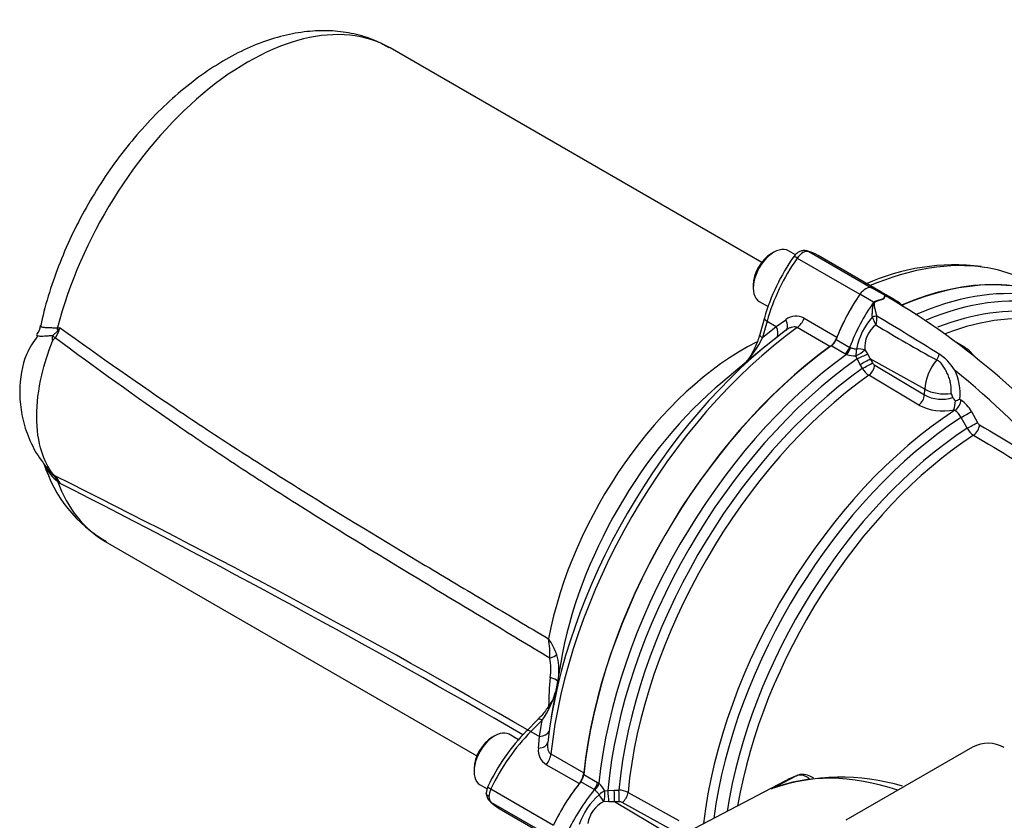
# Paper-space layout 'Sheet1' of a CAD drawing. Units: millimetres. Extents: x 0 to 594, y 0 to 420.
# Drawn here: x 393 to 411, y 367 to 381 of the extents above; entities that cross this region are included whole.
import ezdxf

# ---------------------------------------------------------------- set-up
doc = ezdxf.new("R2010")
doc.units = ezdxf.units.MM
for name, color, linetype in [('II2-01-STD', 7, 'Continuous'), ('II2-05-STD', 7, 'Continuous'), ('TSH-1', 7, 'Continuous')]:
    doc.layers.add(name, color=color, linetype=linetype)

# ---------------------------------------------------------------- blocks, each defined once
blk = doc.blocks.new('SE9')
at = {"layer": 'II2-01-STD', "color": 7, "linetype": 'Continuous'}
for p, q in [((408.775, 376.249), (408.522, 376.396)), ((408.987, 376.372), (408.734, 376.518)), ((409.164, 376.297), (408.911, 376.443)), ((408.752, 375.975), (408.752, 375.975)), ((408.835, 375.99), (408.836, 375.988)), ((408.077, 375.557), (408.331, 375.41)), ((410.482, 375.4), (410.318, 375.499)), ((408.243, 375.292), (407.989, 375.438)), ((408.272, 375.277), (408.243, 375.292)), ((408.331, 375.41), (408.344, 375.405)), ((408.61, 375.365), (408.66, 375.288)), ((408.66, 375.288), (408.714, 375.198)), ((408.471, 375.198), (408.447, 375.255)), ((408.525, 375.094), (408.471, 375.198)), ((409.725, 374.633), (408.714, 375.198)), ((408.714, 375.198), (408.756, 375.122)), ((408.566, 375.018), (408.525, 375.094)), ((408.795, 375.079), (409.721, 374.526)), ((409.614, 374.339), (408.688, 374.892)), ((409.721, 374.526), (409.725, 374.633)), ((410.374, 374.446), (410.398, 374.431)), ((410.285, 374.24), (410.265, 374.252)), ((410.594, 374.216), (410.705, 374.013)), ((410.511, 373.907), (410.4, 374.109)), ((410.614, 367.986), (408.257, 366.625)), ((403.393, 367.477), (403.646, 367.33)), ((406.881, 367.209), (407.352, 367.455)), ((403.587, 367.195), (403.334, 367.341)), ((407.124, 367.35), (403.569, 365.495)), ((403.646, 367.33), (403.673, 367.312)), ((403.599, 367.186), (403.587, 367.195)), ((403.781, 367.171), (403.841, 367.179)), ((403.841, 367.179), (403.958, 367.185)), ((403.958, 367.185), (404.045, 367.187)), ((404.215, 367.144), (405.157, 366.619)), ((403.858, 366.97), (403.767, 366.975)), ((403.963, 366.969), (403.858, 366.97)), ((404.049, 366.971), (403.963, 366.969)), ((404.958, 366.375), (403.963, 366.969)), ((405.048, 366.433), (404.106, 366.958))]:
    blk.add_line(p, q, dxfattribs=at)
for centre, radius, start, end in [((409.068, 375.655), 0.663, 114.0853, 116.1978), ((409.089, 375.606), 0.716, 100.8213, 114.0459), ((409.122, 375.573), 0.751, 102.4826, 115.2613), ((407.954, 376.872), 1.148, 330.6484, 333.9948), ((409.006, 376.388), 0.0937, 236.9206, 240.2956), ((407.624, 377.164), 1.587, 327.2989, 329.7381), ((410.104, 375.822), 1.244, 153.7938, 153.9647), ((408.877, 376.037), 0.349, 66.4264, 71.9283), ((408.854, 376.011), 0.38, 60.9851, 68.3223), ((402.129, 364.528), 13.687, 38.2868, 59.6809), ((409.677, 375.149), 1.24, 138.2704, 169.2846), ((405.787, 374.567), 3.282, 22.6252, 25.3968), ((408.412, 375.959), 0.425, 342.2258, 3.9373), ((371.102, 312.8), 73.599, 58.09906, 59.15725), ((409.155, 375.401), 0.546, 128.3683, 183.8356), ((420.36, 394.558), 22, 238.351, 241.7515), ((410.191, 374.925), 0.556, 35.9084, 58.0619), ((408.417, 375.708), 0.454, 251.3586, 273.8815), ((408.856, 375.175), 0.114, 207.6133, 237.3285), ((409.511, 374.538), 0.889, 30.7638, 56.9282), ((408.901, 375.222), 0.392, 211.2261, 237.1246), ((400.942, 363.429), 14.86, 40.4902, 51.0959), ((409.466, 374.563), 0.916, 352.6361, 27.9518), ((410.041, 375.138), 0.691, 242.3109, 287.3482), ((409.204, 374.099), 1.111, 20.0174, 24.1613), ((409.649, 374.458), 0.649, 341.506, 356.272), ((409.631, 376.238), 1.939, 290.0741, 292.5095), ((410.087, 373.951), 0.572, 27.6049, 57.0451), ((410.056, 375.172), 0.943, 242.0129, 282.8053), ((410.113, 373.973), 0.317, 25.3301, 57.1871), ((410.806, 374.066), 0.114, 207.6698, 237.1725), ((410.838, 374.096), 0.378, 210.1195, 236.9528), ((515.101, 547.479), 202.473, 238.97515, 239.46896), ((518.957, 553.716), 210.028, 238.95131, 239.4277), ((410.901, 367.432), 0.624, 61.0303, 117.4195), ((408.17, 363.432), 3.993, 73.4068, 108.7225), ((403.373, 366.972), 0.454, 26.1168, 48.6431), ((404.489, 366.158), 1.243, 130.7481, 161.6984), ((404.036, 366.795), 0.392, 62.8754, 88.7739), ((404.005, 366.486), 0.544, 116.0402, 171.7644), ((404.054, 366.857), 0.114, 62.6715, 92.3867)]:
    blk.add_arc(centre, radius, start, end, dxfattribs=at)
for centre, major_axis, ratio, start_param, end_param in [((408.628, 369.762), (-3.729, -6.459), 0.57735, 3.141593, 3.798092), ((409.033, 369.528), (-3.693, -6.396), 0.57735, 2.894795, 3.788864), ((409.512, 375.443), (-1.167, -2.021), 0.57735, 4.570492, 4.980847), ((408.628, 376.294), (0.125, 0.217), 0.57735, 0.141897, 1.428899), ((407.744, 374.422), (-1.167, -2.021), 0.57735, 3.141593, 3.28349), ((408.908, 369.6), (-3.729, -6.459), 0.57735, 3.371536, 3.805985), ((409.765, 375.297), (-1.167, -2.021), 0.57735, 4.570492, 4.980847), ((408.769, 376.291), (0.0431, -0.0713), 0.118651, 0.930426, 1.051503), ((409.026, 376.44), (0.035, -0.0756), 0.975512, 5.317466, 5.438544), ((407.997, 374.276), (-1.167, -2.021), 0.57735, 2.977796, 3.28349), ((409.134, 369.469), (-3.621, -6.272), 0.57735, 2.980564, 3.764344), ((408.777, 375.963), (0.0808, 0.0203), 0.226143, 0.703294, 1.828623), ((408.777, 375.962), (0.0811, 0.0191), 0.22537, 0.712158, 1.834389), ((409.253, 369.401), (-3.585, -6.209), 0.57735, 3.332788, 3.758204), ((407.975, 375.565), (-0.083, -0.144), 0.57735, 0.90679, 1.839255), ((408.628, 369.762), (3.729, 6.459), 0.57735, 0.90679, 2.234803), ((408.228, 375.418), (-0.083, -0.144), 0.57735, 0.90679, 1.839255), ((408.257, 375.404), (-0.062, -0.155), 0.493343, 0.831606, 1.769437), ((408.498, 375.329), (-0.02, -0.165), 0.280703, 4.436006, 5.212822), ((408.498, 375.329), (-0.141, -0.089), 0.247435, 1.053431, 2.32627), ((408.498, 375.329), (-0.167, 0.003), 0.307944, 3.976652, 4.955753), ((408.546, 375.241), (-0.151, -0.07), 0.048506, 1.033424, 2.406972), ((408.908, 369.6), (-3.729, -6.459), 0.57735, 4.047996, 5.376782), ((409.033, 369.528), (3.693, 6.396), 0.57735, 0.893183, 2.248409), ((408.599, 375.136), (-0.146, -0.08), 0.01034, 1.033077, 2.476932), ((408.64, 375.06), (0.146, 0.08), 0.01027, 4.175516, 5.618525), ((410.166, 374.861), (-0.312, -0.541), 0.57735, 4.44509, 5.445427), ((409.891, 375.261), (0.074, 0.149), 0.549995, 4.410735, 5.119561), ((409.134, 369.469), (-3.621, -6.272), 0.57735, 4.038158, 5.38662), ((408.679, 375.017), (0.085, 0.143), 0.548625, 4.047178, 5.453544), ((409.253, 369.401), (3.585, 6.209), 0.57735, 0.896978, 2.244615), ((410.072, 374.819), (-0.5, 0.022), 0.546343, 0.827696, 1.889391), ((409.605, 374.464), (0.085, 0.143), 0.548611, 4.045086, 5.453556), ((410.282, 374.369), (0.086, 0.143), 0.55152, 3.999935, 5.458297), ((410.591, 368.628), (-3.552, -6.152), 0.57735, 3.98801, 5.358132), ((410.478, 374.154), (0.146, 0.08), 0.013699, 4.1412, 5.622836), ((410.71, 368.559), (3.515, 6.088), 0.57735, 0.84785, 2.192736), ((410.589, 373.951), (0.146, 0.08), 0.013114, 4.142838, 5.6223), ((410.825, 368.493), (-3.434, -5.947), 0.57735, 3.991777, 5.308802), ((410.628, 373.908), (0.086, 0.143), 0.549971, 4.002531, 5.457464), ((410.944, 368.424), (3.397, 5.884), 0.57735, 0.850475, 2.141886), ((403.276, 367.426), (-0.083, -0.144), 0.57735, 1.302338, 2.234803), ((410.323, 360.534), (-3.763, 6.519), 0.57735, 5.706085, 6.201056), ((410.783, 360.8), (3.752, -6.499), 0.57735, 3.059199, 3.116897), ((404.15, 366.155), (-1.167, -2.021), 0.57735, 4.443931, 4.854286), ((403.529, 367.279), (-0.083, -0.144), 0.57735, 1.302338, 2.234803), ((403.556, 367.261), (-0.103, -0.131), 0.493343, 1.372155, 2.309986), ((404.403, 366.009), (-1.167, -2.021), 0.57735, 4.443931, 4.854286), ((403.741, 367.091), (-0.133, -0.1), 0.280703, 4.211956, 4.988772), ((403.741, 367.091), (0.086, -0.143), 0.307944, 4.469025, 5.448126), ((403.741, 367.091), (-0.007, -0.167), 0.247435, 0.815322, 2.088161), ((403.842, 367.093), (0.014, -0.166), 0.048506, 0.734621, 2.108169), ((403.959, 367.1), (0.004, -0.167), 0.01034, 0.66466, 2.108516), ((404.045, 367.102), (-0.004, 0.167), 0.01027, 3.806253, 5.249262), ((404.102, 367.089), (0.081, 0.146), 0.548625, 3.971234, 5.3776)]:
    blk.add_ellipse(centre, major_axis=major_axis, ratio=ratio, start_param=start_param, end_param=end_param, dxfattribs=at)
for points, knots in [([(408.752, 375.975), (408.751, 376), (408.751, 376.025), (408.753, 376.075), (408.754, 376.099), (408.759, 376.148), (408.762, 376.172), (408.769, 376.207), (408.771, 376.219), (408.777, 376.236), (408.78, 376.242), (408.788, 376.252), (408.792, 376.256), (408.797, 376.26)], [0, 0, 0, 0, 0.25, 0.25, 0.5, 0.5, 0.75, 0.75, 0.875, 0.875, 0.9375, 0.9375, 1, 1, 1, 1]), ([(408.801, 376.252), (408.798, 376.251), (408.796, 376.25), (408.791, 376.246), (408.789, 376.244), (408.785, 376.239), (408.784, 376.236), (408.783, 376.231), (408.783, 376.228), (408.783, 376.22), (408.783, 376.214), (408.784, 376.204), (408.785, 376.198), (408.788, 376.171), (408.793, 376.149), (408.802, 376.104), (408.808, 376.081), (408.821, 376.036), (408.828, 376.013), (408.835, 375.99)], [0, 0, 0, 0, 0.03125, 0.03125, 0.0625, 0.0625, 0.09375, 0.09375, 0.125, 0.125, 0.1875, 0.1875, 0.25, 0.25, 0.5, 0.5, 0.75, 0.75, 1, 1, 1, 1]), ([(408.344, 375.405), (408.353, 375.402), (408.362, 375.399), (408.38, 375.394), (408.389, 375.391), (408.419, 375.383), (408.439, 375.379), (408.459, 375.38)], [0, 0, 0, 0, 0.25, 0.25, 0.5, 0.5, 1, 1, 1, 1]), ([(410.217, 374.553), (410.218, 374.58), (410.218, 374.607), (410.215, 374.663), (410.213, 374.692), (410.203, 374.75), (410.197, 374.78), (410.184, 374.824), (410.18, 374.839), (410.169, 374.868), (410.164, 374.883), (410.151, 374.912), (410.144, 374.926), (410.131, 374.954), (410.124, 374.968), (410.102, 375.01), (410.087, 375.037), (410.062, 375.075), (410.053, 375.087), (410.034, 375.11), (410.025, 375.121), (409.994, 375.15), (409.971, 375.166), (409.947, 375.178)], [0, 0, 0, 0, 0.125, 0.125, 0.25, 0.25, 0.375, 0.375, 0.4375, 0.4375, 0.5, 0.5, 0.5625, 0.5625, 0.625, 0.625, 0.75, 0.75, 0.8125, 0.8125, 0.875, 0.875, 1, 1, 1, 1]), ([(410.297, 374.416), (410.287, 374.427), (410.278, 374.437), (410.265, 374.453), (410.26, 374.458), (410.253, 374.468), (410.249, 374.473), (410.247, 374.479)], [0, 0, 0, 0, 0.5, 0.5, 0.75, 0.75, 1, 1, 1, 1]), ([(407.656, 367.41), (407.639, 367.422), (407.585, 367.454), (407.495, 367.482), (407.398, 367.478), (407.358, 367.454), (407.344, 367.446)], [0.3913727, 0.3913727, 0.3913727, 0.3913727, 0.4997368, 0.724629, 0.9180461, 1, 1, 1, 1]), ([(407.579, 367.4), (407.574, 367.403), (407.569, 367.407), (407.549, 367.421), (407.533, 367.43), (407.503, 367.445), (407.488, 367.451), (407.459, 367.46), (407.444, 367.463), (407.402, 367.467), (407.376, 367.464), (407.352, 367.455)], [0.3323537, 0.3323537, 0.3323537, 0.3323537, 0.375, 0.375, 0.5, 0.5, 0.625, 0.625, 0.75, 0.75, 1, 1, 1, 1]), ([(403.678, 367.099), (403.673, 367.108), (403.668, 367.116), (403.655, 367.132), (403.648, 367.139), (403.634, 367.153), (403.626, 367.16), (403.612, 367.173), (403.606, 367.18), (403.599, 367.186)], [0, 0, 0, 0, 0.25, 0.25, 0.5, 0.5, 0.75, 0.75, 1, 1, 1, 1])]:
    blk.add_open_spline(points, degree=3, knots=knots, dxfattribs=at)
at = {"layer": 'II2-05-STD', "color": 7, "linetype": 'Continuous'}
for p, q in [((406.696, 376.987), (399.795, 380.972)), ((406.922, 377.176), (406.875, 377.149)), ((407.322, 377.129), (407.193, 377.203)), ((407.569, 377.191), (408.734, 376.518)), ((408.911, 376.443), (407.745, 377.116)), ((407.357, 377.068), (408.522, 376.396)), ((406.539, 376.567), (406.539, 376.513)), ((406.651, 376.265), (406.815, 376.171)), ((406.746, 375.958), (406.66, 375.652)), ((406.796, 375.897), (406.71, 375.592)), ((406.796, 375.897), (406.967, 375.799)), ((406.967, 375.799), (407.146, 375.924)), ((407.484, 375.95), (408.094, 375.598)), ((393.525, 375.627), (393.62, 375.716)), ((393.635, 375.704), (393.578, 375.586)), ((393.617, 375.778), (393.666, 375.776)), ((406.71, 375.592), (406.967, 375.799)), ((407.964, 375.425), (407.354, 375.777)), ((393.578, 375.586), (393.577, 375.583)), ((406.76, 375.425), (406.373, 375.103)), ((406.373, 375.103), (405.972, 374.77)), ((393.62, 372.945), (393.525, 373.051)), ((393.577, 373.017), (393.578, 373.015)), ((393.666, 372.882), (393.617, 372.922)), ((394.503, 371.806), (401.405, 367.822)), ((402.963, 369.557), (402.872, 369.028)), ((402.872, 369.028), (402.789, 368.547)), ((402.54, 368.5), (402.331, 368.288)), ((402.617, 368.486), (402.408, 368.274)), ((402.569, 368.181), (402.617, 368.486)), ((401.737, 368.195), (401.689, 368.168)), ((402.179, 368.122), (402.007, 368.222)), ((402.408, 368.274), (402.569, 368.181)), ((402.55, 367.964), (402.569, 368.181)), ((402.781, 367.857), (403.391, 367.505)), ((403.306, 367.306), (402.696, 367.658)), ((401.354, 367.586), (401.354, 367.532)), ((401.466, 367.284), (401.595, 367.209)), ((401.665, 367.209), (402.83, 366.536)), ((401.665, 366.964), (402.83, 366.292)), ((401.82, 366.847), (402.983, 366.176))]:
    blk.add_line(p, q, dxfattribs=at)
for centre, radius, start, end in [((410.411, 374.902), 3.814, 144.889, 163.923), ((410.275, 372.962), 3.98, 82.8027, 114.4854), ((407.334, 375.678), 0.311, 61.2912, 127.3699), ((393.021, 375.826), 0.277, 320.2067, 358.0326), ((392.351, 376.715), 1.615, 321.7871, 324.4641), ((392.609, 376.179), 1.131, 335.1714, 339.1499), ((393.673, 375.572), 0.158, 159.7561, 198.058), ((393.633, 375.479), 0.119, 118.6526, 158.0445), ((405.143, 376.317), 1.728, 314.9246, 335.1531), ((395.793, 374.007), 2.543, 197.2571, 240.0944), ((394.096, 373.547), 0.787, 206.6191, 232.5173), ((394.141, 373.718), 0.908, 219.3046, 227.2925), ((393.777, 373.278), 0.329, 219.586, 232.4788), ((327.16, 238.905), 149.657, 59.8427, 63.65383), ((393.182, 372.665), 0.529, 31.0592, 41.5195), ((392.797, 372.31), 1.04, 33.3585, 37.6552), ((393.162, 372.643), 0.557, 25.4107, 31.9474), ((313.108, 214.303), 177.867, 59.91901, 63.06946), ((401.05, 369.699), 1.713, 357.9655, 9.9557), ((401.757, 369.292), 1.206, 19.6124, 35.6677), ((401.665, 369.433), 1.116, 351.8992, 10.6026), ((401.773, 369.407), 1.158, 354.7041, 14.51), ((407.691, 368.725), 4.952, 173.6145, 179.7369), ((401.251, 369.462), 1.679, 324.4704, 344.8985), ((405.12, 365.574), 3.892, 135.779, 154.4277), ((402.857, 367.924), 0.31, 172.5869, 238.7519), ((401.922, 367.116), 0.342, 156.2396, 177.9277), ((401.794, 367.132), 0.214, 177.8291, 225.496)]:
    blk.add_arc(centre, radius, start, end, dxfattribs=at)
for centre, major_axis, ratio, start_param, end_param in [((397.149, 376.389), (-2.646, -4.583), 0.57735, 3.141593, 5.161017), ((406.922, 376.734), (0.271, 0.469), 0.57735, 0, 3.141593), ((406.875, 376.761), (-0.237, -0.411), 0.57735, 3.926991, 5.497787), ((407.463, 376.966), (0.126, 0.216), 0.575668, 0.143343, 1.430345), ((407.498, 377.041), (-0.046, -0.16), 0.811302, 2.942775, 3.145891), ((406.568, 375.101), (-1.181, -2.013), 0.572653, 3.145579, 3.287476), ((408.336, 376.122), (1.181, 2.013), 0.572653, 1.432886, 2.000885), ((407.428, 377), (0.137, -0.096), 0.112445, 2.191534, 3.141529), ((408.018, 370.114), (-3.732, -6.465), 0.57735, 3.364606, 3.794858), ((408.018, 370.114), (-3.732, -6.465), 0.57735, 3.141593, 3.364606), ((408.628, 369.762), (-3.732, -6.465), 0.57735, 3.10009, 3.800852), ((409.512, 375.443), (-1.167, -2.021), 0.57735, 4.570492, 4.961416), ((408.628, 376.294), (0.125, 0.217), 0.57735, 0.141897, 1.428899), ((407.744, 374.422), (-1.167, -2.021), 0.57735, 3.141593, 3.28349), ((406.907, 375.913), (0.16, -0.045), 0.342184, 3.141889, 4.05445), ((406.987, 375.922), (-0.155, 0.197), 0.549689, 3.115238, 4.318002), ((407.332, 375.967), (-0.125, -0.217), 0.57735, 0.911537, 1.819824), ((393.228, 375.71), (-0.006, 0.583), 0.672516, 4.714698, 4.821288), ((393.9, 375.72), (-0.379, 0.172), 0.360534, 0.916445, 0.971097), ((407.883, 370.192), (-3.688, -6.387), 0.57735, 4.070145, 5.354633), ((408.018, 370.114), (3.732, 6.465), 0.57735, 0.911537, 2.230056), ((406.802, 375.775), (-0.156, 0.195), 0.612727, 3.318002, 4.366496), ((393.82, 375.553), (-0.371, 0.189), 0.230148, 0.780877, 0.984368), ((406.371, 371.064), (-2.646, -4.583), 0.57735, 3.865668, 5.257219), ((406.821, 375.607), (0.16, -0.045), 0.342184, 3.153433, 4.05445), ((407.942, 375.614), (-0.125, -0.217), 0.57735, 0.911537, 1.819824), ((408.628, 369.762), (-3.732, -6.465), 0.57735, 4.05313, 5.371648), ((406.823, 370.804), (-2.795, -4.841), 0.57735, 4.143866, 5.280912), ((393.82, 373.345), (-0.314, -0.274), 0.741067, 0.09076, 0.294251), ((393.228, 372.54), (0.38, 0.442), 0.217039, -0.371256, -0.264667), ((397.149, 376.389), (2.646, 4.583), 0.57735, 2.692965, 3.141593), ((393.9, 373.235), (-0.354, -0.219), 0.680735, 0.356066, 0.410718), ((402.514, 369.675), (0.411, 0.067), 0.220086, -0.958828, -0.430608), ((402.497, 369.245), (-0.414, 0.051), 0.202354, 3.352418, 4.017252), ((402.658, 368.383), (0.119, -0.117), 0.338651, 3.112822, 3.141593), ((402.658, 368.383), (0.119, -0.117), 0.338651, 2.230493, 3.112822), ((401.737, 367.753), (0.271, 0.469), 0.57735, 0, 3.141593), ((401.689, 367.78), (-0.237, -0.411), 0.57735, 3.926991, 5.497787), ((402.959, 366.843), (1.181, 2.013), 0.563295, 1.148555, 1.716555), ((402.45, 368.171), (0.119, -0.117), 0.338651, 2.230493, 3.141129), ((402.507, 368.337), (-0.247, 0.038), 0.612727, 1.916689, 2.965184), ((402.473, 368.103), (-0.247, 0.036), 0.549689, 1.965183, 3.167947), ((402.606, 367.782), (0.125, 0.217), 0.57735, 4.463362, 5.371648), ((403.216, 367.43), (-0.125, -0.217), 0.57735, 1.321769, 2.230056), ((401.76, 367.181), (0.15, -0.072), 0.120505, 3.141878, 4.092984), ((404.15, 366.155), (-1.167, -2.021), 0.57735, 4.463362, 4.854286), ((401.806, 367.168), (-0.126, -0.216), 0.572309, 4.855716, 5.499217), ((401.806, 367.168), (-0.123, -0.217), 0.579008, 5.493398, 6.136899), ((401.76, 367.1), (0.115, 0.12), 0.80322, 3.138057, 3.336673), ((402.959, 368.884), (1.124, 2.045), 0.581857, 2.987347, 3.129244)]:
    blk.add_ellipse(centre, major_axis=major_axis, ratio=ratio, start_param=start_param, end_param=end_param, dxfattribs=at)
for points, knots in [([(399.772, 380.975), (399.693, 381.021), (399.518, 381.121), (399.173, 381.23), (398.774, 381.295), (398.354, 381.295), (397.92, 381.233), (397.474, 381.106), (397.022, 380.916), (396.57, 380.664), (396.125, 380.353), (395.694, 379.991), (395.283, 379.582), (394.897, 379.133), (394.541, 378.65), (394.217, 378.139), (393.93, 377.607), (393.683, 377.057), (393.482, 376.504), (393.36, 376.076), (393.314, 375.862), (393.305, 375.816)], [0, 0, 0, 0, 0.031981, 0.08322, 0.134611, 0.18688, 0.240544, 0.295789, 0.352425, 0.409993, 0.467994, 0.526003, 0.58386, 0.641539, 0.699073, 0.756522, 0.81396, 0.871456, 0.929076, 0.986903, 1, 1, 1, 1]), ([(407.544, 377.201), (407.517, 377.206), (407.473, 377.213), (407.403, 377.194), (407.341, 377.156), (407.31, 377.119), (407.291, 377.096)], [0, 0, 0, 0, 0.263002, 0.483638, 0.72268, 1, 1, 1, 1]), ([(393.303, 375.816), (393.302, 375.81), (393.304, 375.804), (393.315, 375.795), (393.324, 375.791), (393.343, 375.786), (393.35, 375.785), (393.365, 375.783), (393.373, 375.782), (393.401, 375.779), (393.422, 375.778), (393.469, 375.777), (393.496, 375.776), (393.539, 375.776), (393.554, 375.776), (393.573, 375.775), (393.577, 375.775), (393.585, 375.774), (393.589, 375.774), (393.601, 375.774), (393.609, 375.776), (393.617, 375.778)], [0.2504981, 0.2504981, 0.2504981, 0.2504981, 0.375, 0.375, 0.5, 0.5, 0.5625, 0.5625, 0.625, 0.625, 0.75, 0.75, 0.875, 0.875, 0.9375, 0.9375, 0.953125, 0.953125, 0.96875, 0.96875, 1, 1, 1, 1]), ([(393.666, 375.776), (394.403, 375.242), (395.147, 374.719), (396.273, 373.962), (396.649, 373.715), (397.405, 373.228), (397.783, 372.989), (398.922, 372.28), (399.684, 371.819), (400.829, 371.132), (401.21, 370.905), (401.974, 370.45), (402.355, 370.223), (402.737, 369.996)], [0, 0, 0, 0, 0.25, 0.25, 0.375, 0.375, 0.5, 0.5, 0.75, 0.75, 0.875, 0.875, 1, 1, 1, 1]), ([(406.659, 375.652), (406.654, 375.632), (406.631, 375.548), (406.569, 375.394), (406.485, 375.24), (406.415, 375.145), (406.371, 375.1), (406.345, 375.08), (406.338, 375.077), (406.335, 375.075)], [0, 0, 0, 0, 0.08518, 0.420912, 0.677327, 0.819686, 0.914919, 0.962364, 1, 1, 1, 1]), ([(407.354, 375.777), (407.346, 375.781), (407.338, 375.785), (407.32, 375.789), (407.311, 375.79), (407.283, 375.791), (407.264, 375.787), (407.226, 375.775), (407.208, 375.767), (407.172, 375.747), (407.155, 375.736), (407.138, 375.723)], [0, 0, 0, 0, 0.125, 0.125, 0.25, 0.25, 0.5, 0.5, 0.75, 0.75, 1, 1, 1, 1]), ([(393.249, 375.628), (393.166, 375.507), (392.979, 375.228), (392.895, 374.695), (392.936, 374.196), (393.042, 373.803), (393.226, 373.419), (393.377, 373.226), (393.469, 373.112)], [0, 0, 0, 0, 0.151691, 0.403502, 0.541225, 0.686685, 0.839686, 1, 1, 1, 1]), ([(393.525, 375.627), (393.497, 375.624), (393.47, 375.622), (393.419, 375.618), (393.396, 375.616), (393.354, 375.615), (393.335, 375.614), (393.301, 375.615), (393.286, 375.615), (393.249, 375.62), (393.234, 375.626), (393.229, 375.635), (393.228, 375.636), (393.228, 375.638)], [0, 0, 0, 0, 0.125, 0.125, 0.25, 0.25, 0.375, 0.375, 0.5, 0.5, 0.75, 0.75, 0.8021154, 0.8021154, 0.8021154, 0.8021154]), ([(393.523, 373.068), (393.44, 373.182), (393.373, 373.316), (393.262, 373.663), (393.23, 373.885), (393.23, 374.368), (393.262, 374.627), (393.373, 375.101), (393.44, 375.313), (393.523, 375.523)], [0, 0, 0, 0, 0.219224, 0.219224, 0.5, 0.5, 0.780776, 0.780776, 1, 1, 1, 1]), ([(402.762, 369.639), (402.375, 369.87), (401.988, 370.102), (401.214, 370.567), (400.827, 370.8), (399.667, 371.501), (398.895, 371.973), (397.741, 372.701), (397.357, 372.947), (396.784, 373.323), (396.593, 373.45), (396.212, 373.706), (396.022, 373.835), (395.074, 374.488), (394.322, 375.03), (393.577, 375.583)], [0, 0, 0, 0, 0.125, 0.125, 0.25, 0.25, 0.5, 0.5, 0.625, 0.625, 0.6875, 0.6875, 0.75, 0.75, 1, 1, 1, 1]), ([(393.525, 373.051), (393.522, 373.055), (393.52, 373.058), (393.517, 373.063), (393.516, 373.065), (393.515, 373.069), (393.518, 373.07), (393.523, 373.068)], [0, 0, 0, 0, 0.25, 0.25, 0.5, 0.5, 1, 1, 1, 1]), ([(402.874, 369.055), (402.874, 369.055), (402.874, 369.054), (402.874, 369.044), (402.872, 369.024), (402.863, 368.987), (402.842, 368.927), (402.794, 368.826), (402.705, 368.689), (402.611, 368.568), (402.553, 368.516), (402.539, 368.503)], [0.0091458, 0.0091458, 0.0091458, 0.0091458, 0.031722, 0.0633708, 0.1059344, 0.1594368, 0.2451382, 0.3854138, 0.6183562, 0.9223481, 1, 1, 1, 1]), ([(402.721, 368.071), (402.718, 368.05), (402.716, 368.03), (402.717, 367.989), (402.719, 367.969), (402.725, 367.94), (402.728, 367.93), (402.735, 367.912), (402.739, 367.904), (402.749, 367.888), (402.754, 367.88), (402.767, 367.867), (402.774, 367.862), (402.781, 367.857)], [0, 0, 0, 0, 0.25, 0.25, 0.5, 0.5, 0.625, 0.625, 0.75, 0.75, 0.875, 0.875, 1, 1, 1, 1]), ([(401.629, 367.066), (401.614, 367.075), (401.602, 367.086), (401.589, 367.103), (401.586, 367.109), (401.582, 367.121), (401.581, 367.127), (401.581, 367.134), (401.581, 367.134), (401.581, 367.135)], [0, 0, 0, 0, 0.25, 0.25, 0.375, 0.375, 0.5, 0.5, 0.5064804, 0.5064804, 0.5064804, 0.5064804])]:
    blk.add_open_spline(points, degree=3, knots=knots, dxfattribs=at)

psp = doc.layouts.new('Sheet1')

# ---------------------------------------------------------------- block references
at = {"layer": 'TSH-1'}
psp.add_blockref('SE9', (0, 0), dxfattribs=at)

doc.saveas('drawing.dxf')
